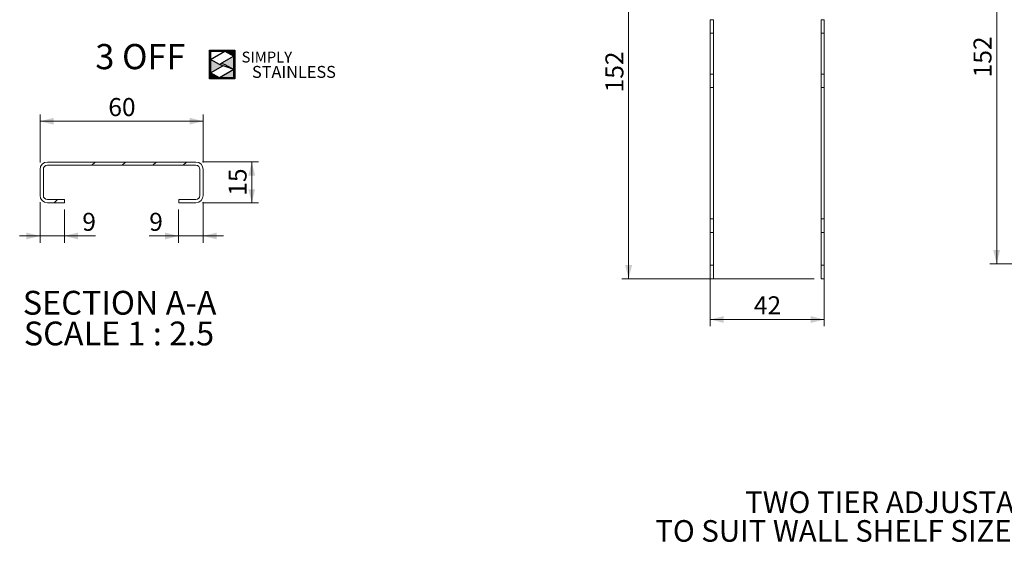
# Model space of a CAD drawing. Units: millimetres. Extents: x 20 to 405, y 52 to 288.
# Drawn here: x 33 to 178, y 68 to 146 of the extents above; entities that cross this region are included whole.
import ezdxf

# ---------------------------------------------------------------- set-up
doc = ezdxf.new("R2010")
doc.units = ezdxf.units.MM
doc.layers.add('Simply Stainless', color=7, linetype='Continuous', lineweight=5)
doc.styles.add('Eras Demi ITC', font='ERASDEMI.TTF', dxfattribs={"height": 35.2778})
doc.styles.add('SLDTEXTSTYLE1', font='TXT', dxfattribs={"width": 0.75})
doc.styles.add('SLDTEXTSTYLE5', font='TXT', dxfattribs={"width": 0.692308})
doc.styles.add('SLDTEXTSTYLE6', font='TXT', dxfattribs={"width": 0.7})
doc.dimstyles.new('SLDDIMSTYLE0', dxfattribs={"dimtxt": 2.645833, "dimasz": 2, "dimexe": 0, "dimexo": 0.0625, "dimgap": 0.661458, "dimtad": 1, "dimdec": 1, "dimlfac": 2.5, "dimrnd": 1e-09, "dimzin": 12, "dimdsep": 46, "dimtxsty": 'SLDTEXTSTYLE1', "dimsah": 1, "dimcen": 0.09, "dimadec": 0, "dimazin": 3, "dimtfac": 1, "dimtdec": 1, "dimtofl": 0, "dimtmove": 0, "dimatfit": 3, "dimfxl": 1, "dimfrac": 2, "dimtolj": 1, "dimtzin": 12, "dimarcsym": 0})
doc.dimstyles.new('SLDDIMSTYLE1', dxfattribs={"dimtxt": 2.645833, "dimasz": 2, "dimexe": 0, "dimexo": 0.0625, "dimgap": 0.661458, "dimtad": 1, "dimdec": 1, "dimlfac": 2.5, "dimrnd": 1e-09, "dimzin": 12, "dimdsep": 46, "dimtxsty": 'SLDTEXTSTYLE1', "dimsah": 1, "dimcen": 0.09, "dimadec": 0, "dimazin": 3, "dimtfac": 1, "dimtdec": 1, "dimtmove": 0, "dimatfit": 0, "dimfxl": 1, "dimfrac": 2, "dimtolj": 1, "dimtzin": 12, "dimarcsym": 0})
doc.dimstyles.new('SLDDIMSTYLE4', dxfattribs={"dimtxt": 2.645833, "dimasz": 2, "dimexe": 0, "dimexo": 0.0625, "dimgap": 0.661458, "dimtad": 1, "dimdec": 0, "dimlfac": 2.5, "dimrnd": 1e-09, "dimzin": 12, "dimdsep": 46, "dimtxsty": 'SLDTEXTSTYLE1', "dimsah": 1, "dimcen": 0.09, "dimadec": 0, "dimazin": 3, "dimtfac": 1, "dimtdec": 0, "dimtofl": 0, "dimtmove": 0, "dimatfit": 3, "dimfxl": 1, "dimfrac": 2, "dimtolj": 1, "dimtzin": 12, "dimarcsym": 0})

# ---------------------------------------------------------------- blocks, each defined once
blk = doc.blocks.new('_D_9')
at = {"color": 7, "linetype": 'Continuous', "lineweight": 0}
for p, q in [((202.14, 170.42), (175.54, 170.42)), ((176.54, 170.42), (176.54, 109.7)), ((195.54, 109.7), (175.54, 109.7))]:
    blk.add_line(p, q, dxfattribs=at)
at = {"color": 7, "linetype": 'Continuous', "lineweight": 18}
for points in [[(176.54, 170.42), (176.04, 168.42), (177.04, 168.42)], [(176.54, 109.7), (177.04, 111.7), (176.04, 111.7)]]:
    blk.add_solid(points, dxfattribs=at)
at = {"color": 7, "linetype": 'Continuous', "lineweight": 18, "insert": (173.13, 137.13), "char_height": 2.646, "attachment_point": 1, "rotation": 90, "style": 'SLDTEXTSTYLE1'}
blk.add_mtext('152', dxfattribs=at)
blk = doc.blocks.new('SW_NOTE_0_14')
at = {"color": 0, "linetype": 'Continuous', "lineweight": 0, "char_height": 3.175, "attachment_point": 2, "style": 'SLDTEXTSTYLE1'}
for s, insert in [('TWO TIER ADJUSTABLE WALL SHELF KIT B', (38.94, 4.09)), ('TO SUIT WALL SHELF SIZE 1800mm, 2100mm, 2400mm', (38.62, -0.14))]:
    blk.add_mtext(s, dxfattribs=dict(at, insert=insert))
blk = doc.blocks.new('_D_24')
at = {"color": 7, "linetype": 'Continuous', "lineweight": 0}
for p, q in [((134.37, 113.29), (134.37, 100.49)), ((151.17, 113.29), (151.17, 100.49)), ((151.17, 101.49), (134.37, 101.49))]:
    blk.add_line(p, q, dxfattribs=at)
at = {"color": 7, "linetype": 'Continuous', "lineweight": 18}
for points in [[(134.37, 101.49), (136.37, 100.99), (136.37, 101.99)], [(151.17, 101.49), (149.17, 101.99), (149.17, 100.99)]]:
    blk.add_solid(points, dxfattribs=at)
at = {"color": 7, "linetype": 'Continuous', "lineweight": 18, "insert": (140.81, 104.9), "char_height": 2.646, "attachment_point": 1, "style": 'SLDTEXTSTYLE1'}
blk.add_mtext('42', dxfattribs=at)
blk = doc.blocks.new('_D_27')
at = {"color": 7, "linetype": 'Continuous', "lineweight": 0}
for p, q in [((138.96, 168.21), (121.37, 168.21)), ((122.37, 107.49), (122.37, 168.21)), ((149.69, 107.49), (121.37, 107.49))]:
    blk.add_line(p, q, dxfattribs=at)
at = {"color": 7, "linetype": 'Continuous', "lineweight": 18}
for points in [[(122.37, 168.21), (121.87, 166.21), (122.87, 166.21)], [(122.37, 107.49), (122.87, 109.49), (121.87, 109.49)]]:
    blk.add_solid(points, dxfattribs=at)
at = {"color": 7, "linetype": 'Continuous', "lineweight": 18, "insert": (118.96, 134.92), "char_height": 2.646, "attachment_point": 1, "rotation": 90, "style": 'SLDTEXTSTYLE1'}
blk.add_mtext('152', dxfattribs=at)
blk = doc.blocks.new('_D_28')
at = {"color": 7, "linetype": 'Continuous', "lineweight": 0}
for p, q in [((35.75, 124.59), (35.75, 131.67)), ((35.75, 130.67), (59.75, 130.67)), ((59.75, 124.59), (59.75, 131.67))]:
    blk.add_line(p, q, dxfattribs=at)
at = {"color": 7, "linetype": 'Continuous', "lineweight": 18}
for points in [[(35.75, 130.67), (37.75, 130.17), (37.75, 131.17)], [(59.75, 130.67), (57.75, 131.17), (57.75, 130.17)]]:
    blk.add_solid(points, dxfattribs=at)
at = {"color": 7, "linetype": 'Continuous', "lineweight": 18, "insert": (45.8, 134.08), "char_height": 2.646, "attachment_point": 1, "style": 'SLDTEXTSTYLE1'}
blk.add_mtext('60', dxfattribs=at)
blk = doc.blocks.new('_D_29')
at = {"color": 7, "linetype": 'Continuous', "lineweight": 0}
for p, q in [((59.67, 124.67), (67.91, 124.67)), ((66.91, 124.67), (66.91, 118.67)), ((59.67, 118.67), (67.91, 118.67))]:
    blk.add_line(p, q, dxfattribs=at)
at = {"color": 7, "linetype": 'Continuous', "lineweight": 18}
for points in [[(66.91, 124.67), (66.41, 122.67), (67.41, 122.67)], [(66.91, 118.67), (67.41, 120.67), (66.41, 120.67)]]:
    blk.add_solid(points, dxfattribs=at)
at = {"color": 7, "linetype": 'Continuous', "lineweight": 18, "insert": (63.5, 119.71), "char_height": 2.646, "attachment_point": 1, "rotation": 90, "style": 'SLDTEXTSTYLE1'}
blk.add_mtext('15', dxfattribs=at)
blk = doc.blocks.new('_D_30')
at = {"color": 7, "linetype": 'Continuous', "lineweight": 0}
for p, q in [((56.15, 117.67), (56.15, 112.78)), ((59.75, 118.75), (59.75, 112.78)), ((56.15, 113.78), (51.82, 113.78)), ((59.75, 113.78), (56.15, 113.78)), ((59.75, 113.78), (62.75, 113.78))]:
    blk.add_line(p, q, dxfattribs=at)
at = {"color": 7, "linetype": 'Continuous', "lineweight": 18}
for points in [[(56.15, 113.78), (54.15, 114.28), (54.15, 113.28)], [(59.75, 113.78), (61.75, 113.28), (61.75, 114.28)]]:
    blk.add_solid(points, dxfattribs=at)
at = {"color": 7, "linetype": 'Continuous', "lineweight": 18, "insert": (51.82, 117.19), "char_height": 2.65, "attachment_point": 1, "style": 'SLDTEXTSTYLE1'}
blk.add_mtext('9', dxfattribs=at)
blk = doc.blocks.new('_D_31')
at = {"color": 7, "linetype": 'Continuous', "lineweight": 0}
for p, q in [((35.75, 118.75), (35.75, 112.78)), ((39.35, 117.67), (39.35, 112.78)), ((35.75, 113.78), (32.75, 113.78)), ((35.75, 113.78), (39.35, 113.78)), ((39.35, 113.78), (43.92, 113.78))]:
    blk.add_line(p, q, dxfattribs=at)
at = {"color": 7, "linetype": 'Continuous', "lineweight": 18}
for points in [[(35.75, 113.78), (33.75, 114.28), (33.75, 113.28)], [(39.35, 113.78), (41.35, 113.28), (41.35, 114.28)]]:
    blk.add_solid(points, dxfattribs=at)
at = {"color": 7, "linetype": 'Continuous', "lineweight": 18, "insert": (41.97, 117.19), "char_height": 2.65, "attachment_point": 1, "style": 'SLDTEXTSTYLE1'}
blk.add_mtext('9', dxfattribs=at)
blk = doc.blocks.new('SW_NOTE_0_15')
at = {"color": 0, "linetype": 'Continuous', "lineweight": 0, "char_height": 3.5, "attachment_point": 2}
for s, insert, style in [('SECTION A-A', (14.16, 4.51), 'SLDTEXTSTYLE1'), ('SCALE 1 : 2.5', (14.07, -0.01), 'SLDTEXTSTYLE5')]:
    blk.add_mtext(s, dxfattribs=dict(at, insert=insert, style=style))
blk = doc.blocks.new('*U54')
at = {"layer": 'Simply Stainless', "color": 7, "linetype": 'Continuous', "lineweight": 30}
for points in [[(-214, 264), (-214, 248.5944), (-187.5904, 264)], [(-171.4512, 254.83), (-194.0286, 241.66), (-187.5904, 239.4244), (-171.4512, 230.2544)], [(-187.5904, 264), (-171.4512, 254.83), (-171.4512, 264)], [(-214, 224.0188), (-191.4226, 237.189), (-197.8608, 239.4244), (-214, 248.5944)], [(-197.8608, 214.8486), (-214, 224.0188), (-214, 214.8486)], [(-171.4512, 230.2544), (-197.8608, 214.8486), (-171.4512, 214.8486)]]:
    blk.add_lwpolyline(points, close=True, dxfattribs=at)
at = {"layer": 'Simply Stainless', "color": 254, "linetype": 'Continuous', "lineweight": 30}
for points in [[(-214, 264), (-171.4512, 264), (-171.4512, 214.8486), (-214, 214.8486)], [(-171.4512, 230.2544), (-197.8608, 239.4244), (-194.0286, 241.66), (-187.5904, 239.4244)]]:
    blk.add_lwpolyline(points, close=True, dxfattribs=at)
blk = doc.blocks.new('Simply Stainless')
at = {"color": 254}
blk.add_lwpolyline([(-2, 2), (44.5, 2), (44.5, -51.2), (-2, -51.2)], close=True, dxfattribs=at)
at = {"color": 0}
for points in [[(26.4, 0), (0, 0), (0, -15.4), (26.4, 0)], [(26.4, 0), (42.5, 0), (42.5, -9.2)], [(0, -40), (22.6, -26.8), (0, -15.4), (16.1, -24.6)], [(42.5, -9.2), (20, -22.3), (42.5, -33.7), (26.4, -24.6)], [(42.5, -33.7), (42.5, -49.2), (16.1, -49.2)], [(16.1, -49.2), (0, -49.2), (0, -40)]]:
    blk.add_solid(points, dxfattribs=at)
at = {"layer": 'Simply Stainless', "color": 254, "lineweight": 0}
blk.add_blockref('*U54', (214, -264), dxfattribs=at)
at = {"layer": 'Simply Stainless', "color": 1, "lineweight": 0, "insert": (56.9, -0.9), "char_height": 20, "attachment_point": 1, "style": 'Eras Demi ITC'}
blk.add_mtext('{\\fCopperplate Gothic Bold|b0|i0|c0|p34;\\T1.1;SIMPLY}', dxfattribs=at)
at = {"layer": 'Simply Stainless', "color": 7, "lineweight": 0, "insert": (76.1, -27.2), "char_height": 22, "attachment_point": 1, "style": 'Eras Demi ITC'}
blk.add_mtext('{\\fCopperplate Gothic Bold|b0|i0|c0|p34;\\T1.1;STAINLESS}', dxfattribs=at)

msp = doc.modelspace()

# ---------------------------------------------------------------- hatches: boundary and pattern name
at = {"linetype": 'Continuous', "lineweight": 18}
h = msp.add_hatch(dxfattribs=at)
h.set_pattern_fill('ANSI34', style=0)
edge = h.paths.add_edge_path(flags=0)
edge.add_line((39.353904, 118.666636), (39.353904, 119.146636))
edge.add_line((39.353904, 119.146636), (36.833904, 119.146636))
edge.add_arc((36.833904, 119.746636), 0.6, 180, 270, ccw=False)
edge.add_line((36.233904, 119.746636), (36.233904, 123.586636))
edge.add_arc((36.833904, 123.586636), 0.6, 90, 180, ccw=False)
edge.add_line((36.833904, 124.186636), (58.673904, 124.186636))
edge.add_arc((58.673904, 123.586636), 0.6, 0, 90, ccw=False)
edge.add_line((59.273904, 123.586636), (59.273904, 119.746636))
edge.add_arc((58.673904, 119.746636), 0.6, 270, 360, ccw=False)
edge.add_line((58.673904, 119.146636), (56.153904, 119.146636))
edge.add_line((56.153904, 119.146636), (56.153904, 118.666636))
edge.add_line((56.153904, 118.666636), (58.673904, 118.666636))
edge.add_arc((58.673904, 119.746636), 1.08, 270, 360)
edge.add_line((59.753904, 119.746636), (59.753904, 123.586636))
edge.add_arc((58.673904, 123.586636), 1.08, 0, 90)
edge.add_line((58.673904, 124.666636), (36.833904, 124.666636))
edge.add_arc((36.833904, 123.586636), 1.08, 90, 180)
edge.add_line((35.753904, 123.586636), (35.753904, 119.746636))
edge.add_arc((36.833904, 119.746636), 1.08, 180, 270)
edge.add_line((36.833904, 118.666636), (39.353904, 118.666636))

# ---------------------------------------------------------------- linework, layer by layer
at = {"color": 7, "linetype": 'Continuous', "lineweight": 18}
for p, q in [((134.366563, 143.613214), (134.366563, 145.613214)), ((134.366563, 145.613214), (134.846563, 145.613214)), ((134.846563, 145.613214), (134.846563, 143.613214)), ((150.686563, 145.613214), (151.166563, 145.613214)), ((150.686563, 143.613214), (150.686563, 145.613214)), ((151.166563, 145.613214), (151.166563, 143.613214)), ((134.846563, 143.613214), (134.366563, 143.613214)), ((134.366563, 143.613214), (134.366563, 137.613214)), ((134.846563, 143.613214), (134.846563, 137.613214)), ((151.166563, 143.613214), (150.686563, 143.613214)), ((150.686563, 143.613214), (150.686563, 137.613214)), ((151.166563, 143.613214), (151.166563, 137.613214)), ((134.366563, 137.613214), (134.846563, 137.613214)), ((134.366563, 135.613215), (134.366563, 137.613214)), ((134.846563, 137.613214), (134.846563, 135.613215)), ((150.686563, 137.613214), (151.166563, 137.613214)), ((150.686563, 135.613215), (150.686563, 137.613214)), ((151.166563, 137.613214), (151.166563, 135.613215)), ((134.846563, 135.613215), (134.366563, 135.613215)), ((134.366563, 116.293215), (134.366563, 135.613215)), ((134.846563, 116.293215), (134.846563, 135.613215)), ((151.166563, 135.613215), (150.686563, 135.613215)), ((150.686563, 116.293215), (150.686563, 135.613215)), ((151.166563, 116.293215), (151.166563, 135.613215)), ((36.833904, 124.666636), (58.673904, 124.666636)), ((35.753904, 119.746636), (35.753904, 123.586636)), ((36.233904, 119.746636), (36.233904, 123.586636)), ((36.833904, 124.186636), (58.673904, 124.186636)), ((59.273904, 123.586636), (59.273904, 119.746636)), ((59.753904, 123.586636), (59.753904, 119.746636)), ((39.353904, 119.146636), (36.833904, 119.146636)), ((39.353904, 119.146636), (39.353904, 118.666636)), ((56.153904, 119.146636), (58.673904, 119.146636)), ((56.153904, 118.666636), (56.153904, 119.146636)), ((39.353904, 118.666636), (36.833904, 118.666636)), ((56.153904, 118.666636), (58.673904, 118.666636)), ((134.366563, 116.293215), (134.846563, 116.293215)), ((134.366563, 114.293214), (134.366563, 116.293215)), ((134.846563, 116.293215), (134.846563, 114.293214)), ((150.686563, 116.293215), (151.166563, 116.293215)), ((150.686563, 114.293214), (150.686563, 116.293215)), ((151.166563, 116.293215), (151.166563, 114.293214)), ((134.846563, 114.293214), (134.366563, 114.293214)), ((134.366563, 114.293214), (134.366563, 109.493214)), ((134.846563, 114.293214), (134.846563, 109.493214)), ((151.166563, 114.293214), (150.686563, 114.293214)), ((150.686563, 114.293214), (150.686563, 109.493214)), ((151.166563, 114.293214), (151.166563, 109.493214)), ((134.366563, 109.493214), (134.846563, 109.493214)), ((134.366563, 107.493216), (134.366563, 109.493214)), ((134.846563, 109.493214), (134.846563, 107.493216)), ((150.686563, 109.493214), (151.166563, 109.493214)), ((150.686563, 107.493216), (150.686563, 109.493214)), ((151.166563, 109.493214), (151.166563, 107.493216)), ((134.846563, 107.493216), (134.366563, 107.493216)), ((151.166563, 107.493216), (150.686563, 107.493216))]:
    msp.add_line(p, q, dxfattribs=at)
for centre, radius, start, end in [((36.833904, 123.586636), 1.08, 90, 180), ((58.673904, 123.586636), 1.08, 0, 90), ((36.833904, 123.586636), 0.6, 90, 180), ((58.673904, 123.586636), 0.6, 0, 90), ((36.833904, 119.746636), 1.08, 180, 270), ((36.833904, 119.746636), 0.6, 180, 270), ((58.673904, 119.746636), 0.6, 270, 0), ((58.673904, 119.746636), 1.08, 270, 0)]:
    msp.add_arc(centre, radius, start, end, dxfattribs=at)

# ---------------------------------------------------------------- block references
at = {"linetype": 'Continuous', "lineweight": 0, "xscale": 0.08, "yscale": 0.08, "zscale": 0.08}
msp.add_blockref('Simply Stainless', (60.853153, 140.983446), dxfattribs=at)
at = {"color": 7, "linetype": 'Continuous', "lineweight": 0}
for name, p in [('SW_NOTE_0_15', (33.29696, 101.193775)), ('SW_NOTE_0_14', (143.010911, 72.097631))]:
    msp.add_blockref(name, p, dxfattribs=at)

# ---------------------------------------------------------------- texts
at = {"color": 7, "linetype": 'Continuous', "lineweight": 0, "insert": (43.882721, 142.031462), "char_height": 3.7041667, "attachment_point": 1, "style": 'SLDTEXTSTYLE6'}
msp.add_mtext('3 OFF', dxfattribs=at)

# ---------------------------------------------------------------- dimensions: what is measured, and where the dimension line sits
at = {"color": 7, "linetype": 'Continuous', "lineweight": 18}
for base, p1, p2, angle, dimstyle, picture, middle in [((176.539661, 109.703063), (203.139661, 170.423063), (196.539661, 109.703063), 90, 'SLDDIMSTYLE4', '_D_9', (176.539661, 140.063063)), ((122.366553, 168.213214), (150.686563, 107.493214), (139.955952, 168.213214), 90, 'SLDDIMSTYLE4', '_D_27', (122.366553, 137.853214)), ((59.753904, 130.667846), (35.753904, 123.586636), (59.753904, 123.586636), 0, 'SLDDIMSTYLE0', '_D_28', (47.753904, 130.667846)), ((66.910064, 118.666636), (58.673904, 124.666636), (58.673904, 118.666636), 90, 'SLDDIMSTYLE0', '_D_29', (66.910064, 121.666636))]:
    dim = msp.add_linear_dim(base=base, p1=p1, p2=p2, angle=angle, dimstyle=dimstyle, dxfattribs=at)
    dim.commit()
    dim.dimension.update_dxf_attribs({"geometry": picture, "text_midpoint": middle, "dimtype": 160})
for base, p1, p2, dimstyle, picture, middle in [((39.353904, 113.782619), (35.753904, 119.746636), (39.353904, 118.666636), 'SLDDIMSTYLE1', '_D_31', (42.946969, 113.782619)), ((56.153904, 113.782619), (59.753904, 119.746636), (56.153904, 118.666636), 'SLDDIMSTYLE1', '_D_30', (52.801004, 113.782619)), ((134.366563, 101.493214), (151.166563, 114.293214), (134.366563, 114.293214), 'SLDDIMSTYLE0', '_D_24', (142.766563, 101.493214))]:
    dim = msp.add_linear_dim(base=base, p1=p1, p2=p2, dimstyle=dimstyle, dxfattribs=at)
    dim.commit()
    dim.dimension.update_dxf_attribs({"geometry": picture, "text_midpoint": middle, "dimtype": 160})

doc.saveas('drawing.dxf')
